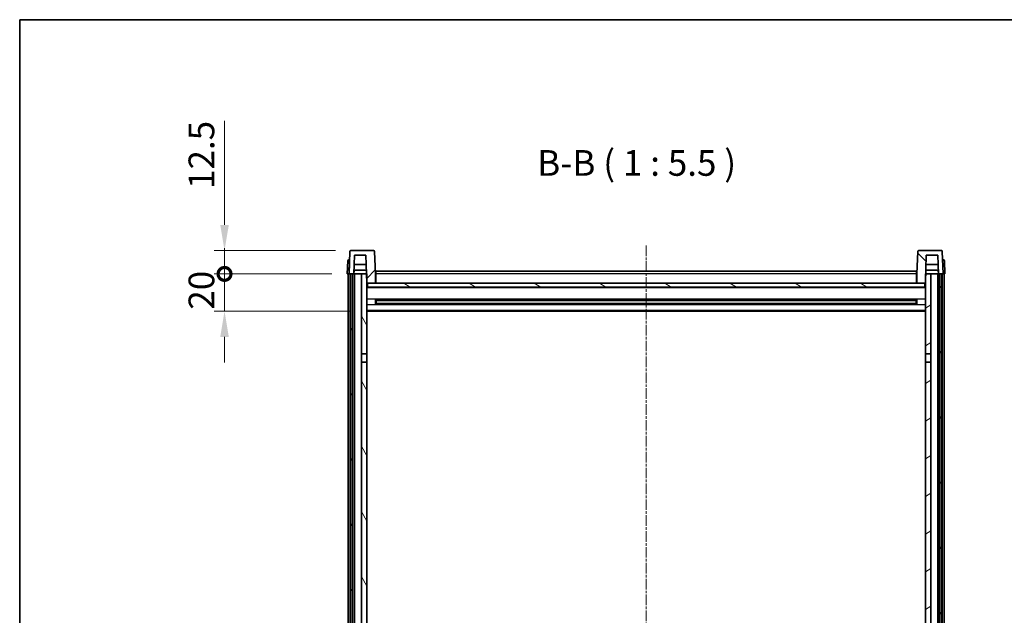
# Model space of a CAD drawing. Units: millimetres. Extents: x -1 to 11213, y -2 to 1684.
# Drawn here: x 2355 to 2883, y 1225 to 1544 of the extents above; entities that cross this region are included whole.
import ezdxf

# ---------------------------------------------------------------- set-up
doc = ezdxf.new("R2010")
doc.units = ezdxf.units.MM
doc.linetypes.add('CHAIN', pattern=[0.3543, 0.2362, -0.0295, 0.0591, -0.0295])
for name, color, linetype, lineweight in [('Border (ISO)', 7, 'Continuous', 35), ('Dimension (ISO)', 7, 'Continuous', 18), ('Dimension (ISO) @ 1', 7, 'Continuous', 18), ('Symbol (ISO)', 7, 'Continuous', 18), ('Visible (ISO)', 7, 'Continuous', 35), ('Visible Narrow (ISO)', 7, 'Continuous', 25)]:
    doc.layers.add(name, color=color, linetype=linetype, lineweight=lineweight)
doc.layers.add('Centerline (ISO)', color=7, linetype='Continuous', lineweight=18, true_color=0x80ffff)
doc.layers.add('Hatch (ISO)', color=1, linetype='Continuous', lineweight=18, true_color=0xff0000)
doc.styles.add('Note Text (TK)', font='MS PGothic.ttf')
doc.dimstyles.new('Default - Method 1b (TK)', dxfattribs={"dimscale": 6, "dimtxt": 2.5, "dimasz": 2.5, "dimexe": 1, "dimexo": 1.5, "dimgap": 1, "dimtad": 1, "dimtoh": 1, "dimrnd": 1e-08, "dimdsep": 46, "dimtxsty": 'Note Text (TK)', "dimcen": 0.09, "dimdle": 5, "dimclrd": 100, "dimclre": 100, "dimclrt": 7, "dimadec": 1, "dimazin": 1, "dimtfac": 1, "dimtmove": 0, "dimatfit": 3, "dimfxl": 0, "dimtolj": 1, "dimlwd": -1, "dimlwe": -1, "dimarcsym": 0})

# ---------------------------------------------------------------- blocks, each defined once
blk = doc.blocks.new('図面枠 tk図枠')
at = {"layer": 'Border (ISO)'}
for q in [(405.5, 289), (14.5, 8)]:
    blk.add_line((14.5, 289), q, dxfattribs=at)
blk = doc.blocks.new('_DotSmall')
at = {"color": 0, "linetype": 'ByBlock', "const_width": 0.5}
blk.add_lwpolyline([(-0.0625, 0, 1), (0.0625, 0, 1)], format="xyb", close=True, dxfattribs=at)
blk = doc.blocks.new('*D112')
at = {"layer": 'Defpoints', "color": 0, "transparency": 16777216}
for p in [(2465.17, 1407.64), (2530.92, 1407.64), (2540.42, 1387.64)]:
    blk.add_point(p, dxfattribs=at)
at = {"layer": 'Dimension (ISO)', "color": 100, "transparency": 16777216}
for p, q in [((2465.17, 1407.64), (2465.17, 1421.39)), ((2522.67, 1407.64), (2459.67, 1407.64)), ((2465.17, 1387.64), (2465.17, 1407.64)), ((2532.17, 1387.64), (2459.67, 1387.64)), ((2465.17, 1373.89), (2465.17, 1360.14))]:
    blk.add_line(p, q, dxfattribs=at)
blk.add_solid([(2462.88, 1373.89), (2467.47, 1373.89), (2465.17, 1387.64)], dxfattribs=at)
at = {"layer": 'Dimension (ISO)', "color": 100, "transparency": 16777216, "xscale": 13.75, "yscale": 13.75, "zscale": 13.75, "rotation": 270}
blk.add_blockref('_DotSmall', (2465.17, 1407.64), dxfattribs=at)
at = {"layer": 'Dimension (ISO)', "color": 7, "transparency": 16777216, "insert": (2452.8, 1388.5), "char_height": 13.75, "attachment_point": 4, "rotation": 90, "style": 'Note Text (TK)'}
blk.add_mtext('\\A1;20', dxfattribs=at)
blk = doc.blocks.new('*D113')
at = {"layer": 'Defpoints', "color": 0, "transparency": 16777216}
for p in [(2465.17, 1420.14), (2532.84, 1420.14), (2530.92, 1407.64)]:
    blk.add_point(p, dxfattribs=at)
at = {"layer": 'Dimension (ISO)', "color": 100, "transparency": 16777216}
for p, q in [((2465.17, 1433.89), (2465.17, 1489.57)), ((2524.59, 1420.14), (2459.67, 1420.14)), ((2465.17, 1407.64), (2465.17, 1420.14)), ((2522.67, 1407.64), (2459.67, 1407.64)), ((2465.17, 1407.64), (2465.17, 1393.89))]:
    blk.add_line(p, q, dxfattribs=at)
blk.add_solid([(2462.88, 1433.89), (2467.47, 1433.89), (2465.17, 1420.14)], dxfattribs=at)
at = {"layer": 'Dimension (ISO)', "color": 100, "transparency": 16777216, "xscale": 13.75, "yscale": 13.75, "zscale": 13.75, "rotation": 90}
blk.add_blockref('_DotSmall', (2465.17, 1407.64), dxfattribs=at)
at = {"layer": 'Dimension (ISO)', "color": 7, "transparency": 16777216, "insert": (2452.8, 1453.14), "char_height": 13.75, "attachment_point": 4, "rotation": 90, "style": 'Note Text (TK)'}
blk.add_mtext('\\A1;12.5', dxfattribs=at)

msp = doc.modelspace()

# ---------------------------------------------------------------- hatches: boundary and pattern name
at = {"layer": 'Hatch (ISO)'}
h = msp.add_hatch(dxfattribs=at)
h.set_pattern_fill('ANSI31', color=256, scale=139.7, style=0)
h.set_pattern_definition([(45, (2275.74, -45.716), (-12.34785, 12.34785), [])])
edge = h.paths.add_edge_path()
edge.add_line((2545.0046, 1420.1366), (2532.8433, 1420.1366))
edge.add_ellipse((2532.8433, 1419.6366), major_axis=(0, 0.5), ratio=1, start_angle=0, end_angle=88)
edge.add_line((2532.3436, 1419.6541), (2531.924, 1407.6366))
edge.add_line((2531.924, 1407.6366), (2532.674, 1407.6366))
edge.add_line((2532.674, 1407.6366), (2533.674, 1407.6366))
edge.add_line((2533.674, 1407.6366), (2534.4255, 1407.6366))
edge.add_line((2534.4255, 1407.6366), (2534.7747, 1417.6366))
edge.add_line((2534.7747, 1417.6366), (2540.9001, 1417.6366))
edge.add_line((2540.9001, 1417.6366), (2541.2493, 1407.6366))
edge.add_line((2541.2493, 1407.6366), (2541.424, 1402.6366))
edge.add_line((2541.424, 1402.6366), (2541.674, 1402.6366))
edge.add_line((2541.674, 1402.6366), (2545.924, 1402.6366))
edge.add_line((2545.924, 1402.6366), (2545.924, 1407.6366))
edge.add_line((2545.924, 1407.6366), (2545.5043, 1419.6541))
edge.add_ellipse((2545.0046, 1419.6366), major_axis=(0.4997, 0.0174), ratio=1, start_angle=0, end_angle=88)
h = msp.add_hatch(dxfattribs=at)
h.set_pattern_fill('ANSI31', color=256, scale=139.7, angle=90.00021, style=0)
h.set_pattern_definition([(135.0002, (2275.74, -45.716), (-12.3478, -12.3479), [])])
edge = h.paths.add_edge_path()
edge.add_line((2849.0046, 1420.1366), (2836.8433, 1420.1366))
edge.add_ellipse((2836.8433, 1419.6366), major_axis=(0, 0.5), ratio=1, start_angle=0, end_angle=88)
edge.add_line((2836.3436, 1419.6541), (2835.924, 1407.6366))
edge.add_line((2835.924, 1407.6366), (2835.924, 1402.6366))
edge.add_line((2835.924, 1402.6366), (2840.174, 1402.6366))
edge.add_line((2840.174, 1402.6366), (2840.424, 1402.6366))
edge.add_line((2840.424, 1402.6366), (2840.5986, 1407.6366))
edge.add_line((2840.5986, 1407.6366), (2840.9478, 1417.6366))
edge.add_line((2840.9478, 1417.6366), (2847.0732, 1417.6366))
edge.add_line((2847.0732, 1417.6366), (2847.4224, 1407.6366))
edge.add_line((2847.4224, 1407.6366), (2848.174, 1407.6366))
edge.add_line((2848.174, 1407.6366), (2849.174, 1407.6366))
edge.add_line((2849.174, 1407.6366), (2849.924, 1407.6366))
edge.add_line((2849.924, 1407.6366), (2849.5043, 1419.6541))
edge.add_ellipse((2849.0046, 1419.6366), major_axis=(0.4997, 0.0174), ratio=1, start_angle=0, end_angle=88)
h = msp.add_hatch(dxfattribs=at)
h.set_pattern_fill('ANSI31', color=256, scale=139.7, angle=14.999978, style=0)
h.set_pattern_definition([(60, (2275.74, -45.716), (-15.12297, 8.73126), [])])
h.paths.add_polyline_path([(2848.174, 1407.6366), (2848.174, 1088.1366), (2849.174, 1088.1366), (2849.174, 1407.6366)])
h.paths.add_polyline_path([(2532.674, 1407.6366), (2532.674, 1088.1366), (2533.674, 1088.1366), (2533.674, 1407.6366)])
h = msp.add_hatch(dxfattribs=at)
h.set_pattern_fill('ANSI31', color=256, scale=139.7, angle=75.000175, style=0)
h.set_pattern_definition([(120.0002, (2275.74, -45.716), (-15.12294, -8.7313), [])])
h.paths.add_polyline_path([(2538.424, 1092.6366), (2538.424, 1091.1366), (2538.424, 1090.1366), (2541.424, 1090.1366), (2541.424, 1092.6366)])
h.paths.add_polyline_path([(2538.424, 1364.8866), (2541.424, 1364.8866), (2541.424, 1402.6366), (2541.424, 1407.6366), (2541.2493, 1407.6366), (2538.424, 1407.6366)])
h.paths.add_polyline_path([(2538.424, 1099.1366), (2538.424, 1097.6366), (2541.424, 1097.6366), (2541.424, 1100.0366), (2541.424, 1122.8866), (2538.424, 1122.8866)])
h.paths.add_polyline_path([(2538.424, 1127.3866), (2541.424, 1127.3866), (2541.424, 1360.3866), (2538.424, 1360.3866)])
h = msp.add_hatch(dxfattribs=at)
h.set_pattern_fill('ANSI31', color=256, scale=139.7, angle=105.000246, style=0)
h.set_pattern_definition([(150.0002, (2275.74, -45.716), (-8.73119, -15.123), [])])
h.paths.add_polyline_path([(2541.674, 1402.6366), (2541.674, 1400.6366), (2840.174, 1400.6366), (2840.174, 1402.6366), (2835.924, 1402.6366), (2545.924, 1402.6366)])
h = msp.add_hatch(dxfattribs=at)
h.set_pattern_fill('ANSI31', color=256, scale=139.7, angle=-14.999978, style=0)
h.set_pattern_definition([(30, (2275.74, -45.716), (-8.73126, 15.12297), [])])
h.paths.add_polyline_path([(2843.424, 1091.1366), (2843.424, 1092.6366), (2840.424, 1092.6366), (2840.424, 1090.1366), (2843.424, 1090.1366)])
h.paths.add_polyline_path([(2840.424, 1364.8866), (2843.424, 1364.8866), (2843.424, 1407.6366), (2840.5986, 1407.6366), (2840.424, 1407.6366), (2840.424, 1402.6366)])
h.paths.add_polyline_path([(2843.424, 1097.6366), (2843.424, 1099.1366), (2843.424, 1122.8866), (2840.424, 1122.8866), (2840.424, 1100.0366), (2840.424, 1097.6366)])
h.paths.add_polyline_path([(2840.424, 1127.3866), (2843.424, 1127.3866), (2843.424, 1360.3866), (2840.424, 1360.3866)])

# ---------------------------------------------------------------- linework, layer by layer
at = {"layer": 'Centerline (ISO)', "linetype": 'CHAIN', "ltscale": 23.990969}
msp.add_line((2690.924, 1422.8866), (2690.924, 989.9895), dxfattribs=at)
at = {"layer": 'Visible (ISO)'}
for p, q in [((2532.3436, 1419.6541), (2531.924, 1407.6366)), ((2545.0046, 1420.1366), (2532.8433, 1420.1366)), ((2545.924, 1407.6366), (2545.5043, 1419.6541)), ((2836.3436, 1419.6541), (2835.924, 1407.6366)), ((2849.0046, 1420.1366), (2836.8433, 1420.1366)), ((2849.924, 1407.6366), (2849.5043, 1419.6541)), ((2531.169, 1414.6541), (2530.924, 1407.6366)), ((2531.6687, 1415.1366), (2532.1684, 1415.1366)), ((2532.1859, 1415.1366), (2532.1684, 1415.1366)), ((2534.4255, 1407.6366), (2534.7747, 1417.6366)), ((2534.7747, 1417.6366), (2540.9001, 1417.6366)), ((2540.9001, 1417.6366), (2541.424, 1402.6366)), ((2840.424, 1402.6366), (2840.9478, 1417.6366)), ((2840.9478, 1417.6366), (2847.0732, 1417.6366)), ((2847.0732, 1417.6366), (2847.4224, 1407.6366)), ((2849.6795, 1415.1366), (2849.662, 1415.1366)), ((2849.6795, 1415.1366), (2850.1792, 1415.1366)), ((2850.924, 1407.6366), (2850.6789, 1414.6541)), ((2534.4261, 1407.6366), (2534.4959, 1409.6366)), ((2541.1795, 1409.6366), (2534.4953, 1409.6366)), ((2541.0747, 1412.6366), (2534.6001, 1412.6366)), ((2546.174, 1409.1366), (2835.674, 1409.1366)), ((2546.174, 1407.6366), (2546.174, 1409.1366)), ((2835.674, 1409.1366), (2835.674, 1407.6366)), ((2847.3526, 1409.6366), (2840.6684, 1409.6366)), ((2847.2478, 1412.6366), (2840.7732, 1412.6366)), ((2847.4218, 1407.6366), (2847.352, 1409.6366)), ((2531.9233, 1407.6366), (2530.924, 1407.6366)), ((2531.424, 1090.1366), (2531.424, 1407.6366)), ((2531.924, 1407.6366), (2531.9233, 1407.6366)), ((2531.924, 1407.6366), (2534.4255, 1407.6366)), ((2532.424, 1090.1366), (2532.424, 1407.6366)), ((2532.674, 1407.6366), (2532.674, 1088.1366)), ((2533.674, 1407.6366), (2532.674, 1407.6366)), ((2533.674, 1088.1366), (2533.674, 1407.6366)), ((2533.774, 1090.1366), (2533.774, 1407.6366)), ((2534.774, 1407.6366), (2534.4255, 1407.6366)), ((2538.424, 1407.6366), (2534.774, 1407.6366)), ((2534.774, 1090.1366), (2534.774, 1407.6366)), ((2541.424, 1407.6366), (2538.424, 1407.6366)), ((2538.424, 1407.6366), (2538.424, 1364.8866)), ((2541.424, 1364.8866), (2541.424, 1407.6366)), ((2541.424, 1402.6366), (2545.924, 1402.6366)), ((2541.674, 1402.6366), (2541.674, 1400.6366)), ((2840.174, 1402.6366), (2541.674, 1402.6366)), ((2546.174, 1407.6366), (2545.924, 1407.6366)), ((2545.924, 1402.6366), (2545.924, 1407.6366)), ((2546.174, 1402.7366), (2545.924, 1402.7366)), ((2546.174, 1407.6366), (2546.174, 1402.6366)), ((2835.924, 1407.6366), (2835.674, 1407.6366)), ((2835.674, 1402.6366), (2835.674, 1407.6366)), ((2835.924, 1402.7366), (2835.674, 1402.7366)), ((2835.924, 1407.6366), (2835.924, 1402.6366)), ((2835.924, 1402.6366), (2840.424, 1402.6366)), ((2840.174, 1400.6366), (2840.174, 1402.6366)), ((2843.424, 1407.6366), (2840.424, 1407.6366)), ((2840.424, 1407.6366), (2840.424, 1364.8866)), ((2843.424, 1364.8866), (2843.424, 1407.6366)), ((2847.074, 1407.6366), (2843.424, 1407.6366)), ((2847.4224, 1407.6366), (2847.074, 1407.6366)), ((2847.074, 1090.1366), (2847.074, 1407.6366)), ((2847.4224, 1407.6366), (2849.924, 1407.6366)), ((2848.074, 1090.1366), (2848.074, 1407.6366)), ((2848.174, 1407.6366), (2848.174, 1088.1366)), ((2849.174, 1407.6366), (2848.174, 1407.6366)), ((2849.174, 1088.1366), (2849.174, 1407.6366)), ((2849.424, 1090.1366), (2849.424, 1407.6366)), ((2849.9246, 1407.6366), (2849.924, 1407.6366)), ((2850.924, 1407.6366), (2849.9246, 1407.6366)), ((2850.424, 1090.1366), (2850.424, 1407.6366)), ((2840.424, 1400.5366), (2541.424, 1400.5366)), ((2541.674, 1400.6366), (2840.174, 1400.6366)), ((2545.9944, 1391.4591), (2545.9944, 1393.8141)), ((2835.5795, 1393.7123), (2546.2684, 1393.7123)), ((2546.424, 1393.7123), (2546.424, 1391.561)), ((2552.224, 1393.444), (2546.424, 1393.444)), ((2835.424, 1393.3846), (2546.424, 1393.3846)), ((2835.424, 1391.8886), (2546.424, 1391.8886)), ((2552.224, 1393.7123), (2552.224, 1393.5191)), ((2552.224, 1393.444), (2552.224, 1393.5191)), ((2829.624, 1393.5191), (2829.624, 1393.7123)), ((2829.624, 1393.5191), (2829.624, 1393.444)), ((2835.424, 1393.444), (2829.624, 1393.444)), ((2835.424, 1391.561), (2835.424, 1393.7123)), ((2835.8535, 1393.8141), (2835.8535, 1391.4591)), ((2840.424, 1387.6366), (2541.424, 1387.6366)), ((2835.5795, 1391.561), (2546.2684, 1391.561)), ((2546.424, 1391.8292), (2552.224, 1391.8292)), ((2552.224, 1391.7541), (2552.224, 1391.8292)), ((2552.224, 1391.7541), (2552.224, 1391.561)), ((2829.624, 1391.8292), (2835.424, 1391.8292)), ((2829.624, 1391.8292), (2829.624, 1391.7541)), ((2829.624, 1391.561), (2829.624, 1391.7541)), ((2538.424, 1364.8866), (2541.424, 1364.8866)), ((2538.424, 1360.3866), (2538.424, 1364.8866)), ((2541.424, 1360.3866), (2538.424, 1360.3866)), ((2538.424, 1360.3866), (2538.424, 1127.3866)), ((2541.424, 1364.8866), (2541.424, 1360.3866)), ((2541.424, 1127.3866), (2541.424, 1360.3866)), ((2840.424, 1364.8866), (2843.424, 1364.8866)), ((2840.424, 1360.3866), (2840.424, 1364.8866)), ((2843.424, 1360.3866), (2840.424, 1360.3866)), ((2840.424, 1360.3866), (2840.424, 1127.3866)), ((2843.424, 1364.8866), (2843.424, 1360.3866)), ((2843.424, 1127.3866), (2843.424, 1360.3866))]:
    msp.add_line(p, q, dxfattribs=at)
for centre, start, end in [((2532.8433, 1419.6366), 90, 178), ((2545.0046, 1419.6366), 2, 90), ((2836.8433, 1419.6366), 90, 178), ((2849.0046, 1419.6366), 2, 90), ((2531.6687, 1414.6366), 90, 178), ((2850.1792, 1414.6366), 2, 90)]:
    msp.add_arc(centre, 0.5, start, end, dxfattribs=at)
at = {"layer": 'Visible Narrow (ISO)'}
for p, q in [((2531.9233, 1407.6366), (2532.1684, 1414.6541)), ((2532.1684, 1414.6541), (2532.1684, 1415.1366)), ((2532.1684, 1414.6541), (2532.169, 1414.6541)), ((2849.6789, 1414.6541), (2849.6795, 1414.6541)), ((2849.6795, 1414.6541), (2849.6795, 1415.1366)), ((2849.6795, 1414.6541), (2849.9246, 1407.6366)), ((2546.174, 1407.1366), (2545.924, 1407.1366)), ((2546.174, 1403.1366), (2545.924, 1403.1366)), ((2835.674, 1407.6366), (2546.174, 1407.6366)), ((2835.924, 1407.1366), (2835.674, 1407.1366)), ((2835.924, 1403.1366), (2835.674, 1403.1366)), ((2840.424, 1400.1366), (2541.424, 1400.1366)), ((2840.424, 1394.1123), (2541.424, 1394.1123)), ((2829.624, 1393.5191), (2552.224, 1393.5191)), ((2840.424, 1391.161), (2541.424, 1391.161)), ((2840.424, 1388.1366), (2541.424, 1388.1366)), ((2829.624, 1391.7541), (2552.224, 1391.7541))]:
    msp.add_line(p, q, dxfattribs=at)
for centre, major_axis, start_param, end_param in [((2532.169, 1414.6366), (1, -0.0174), 1.57170981, 3.14128816), ((2849.6789, 1414.6366), (1, 0.0174), 0.00030449, 1.56988285)]:
    msp.add_ellipse(centre, major_axis=major_axis, ratio=0.01743381, start_param=start_param, end_param=end_param, dxfattribs=at)

# ---------------------------------------------------------------- block references
at = {"xscale": 5.5, "yscale": 5.5, "zscale": 5.5}
msp.add_blockref('図面枠 tk図枠', (2275.7404, -45.716), dxfattribs=at)

# ---------------------------------------------------------------- texts
at = {"layer": 'Symbol (ISO)', "color": 7, "insert": (2632.5954, 1455.894), "char_height": 13.75, "attachment_point": 7, "style": 'Note Text (TK)'}
msp.add_mtext('B-B ( 1 : 5.5 )', dxfattribs=at)

# ---------------------------------------------------------------- dimensions: what is measured, and where the dimension line sits
at = {"layer": 'Dimension (ISO) @ 1', "color": 100, "true_color": 0x00ff3f}
for base, p1, p2, override, picture, middle in [((2465.174, 1420.1366), (2530.924, 1407.6366), (2532.8433, 1420.1366), {"dimscale": 1, "dimtxt": 13.75, "dimasz": 13.75, "dimexe": 5.5, "dimexo": 8.25, "dimgap": 5.5, "dimtoh": 0, "dimdec": 2, "dimblk1": 'DotSmall', "dimsah": 1, "dimcen": 0.495, "dimdle": 0, "dimtol": 0, "dimlim": 0, "dimtp": 0, "dimtm": 0, "dimtdec": 2, "dimtix": 0, "dimtofl": 1, "dimtmove": 0, "dimatfit": 1}, '*D113', (2465.174, 1468.6054)), ((2465.174, 1407.6366), (2540.424, 1387.6366), (2530.924, 1407.6366), {"dimscale": 1, "dimtxt": 13.75, "dimasz": 13.75, "dimexe": 5.5, "dimexo": 8.25, "dimgap": 5.5, "dimtoh": 0, "dimdec": 2, "dimblk2": 'DotSmall', "dimsah": 1, "dimcen": 0.495, "dimdle": 0, "dimtol": 0, "dimlim": 0, "dimtp": 0, "dimtm": 0, "dimtdec": 2, "dimtix": 0, "dimtofl": 1, "dimtmove": 0, "dimatfit": 1}, '*D112', (2465.174, 1397.6366))]:
    dim = msp.add_linear_dim(base=base, p1=p1, p2=p2, angle=90, dimstyle='Default - Method 1b (TK)', override=override, dxfattribs=at)
    dim.commit()
    dim.dimension.update_dxf_attribs({"geometry": picture, "text_midpoint": middle, "dimtype": 128})

doc.saveas('drawing.dxf')
